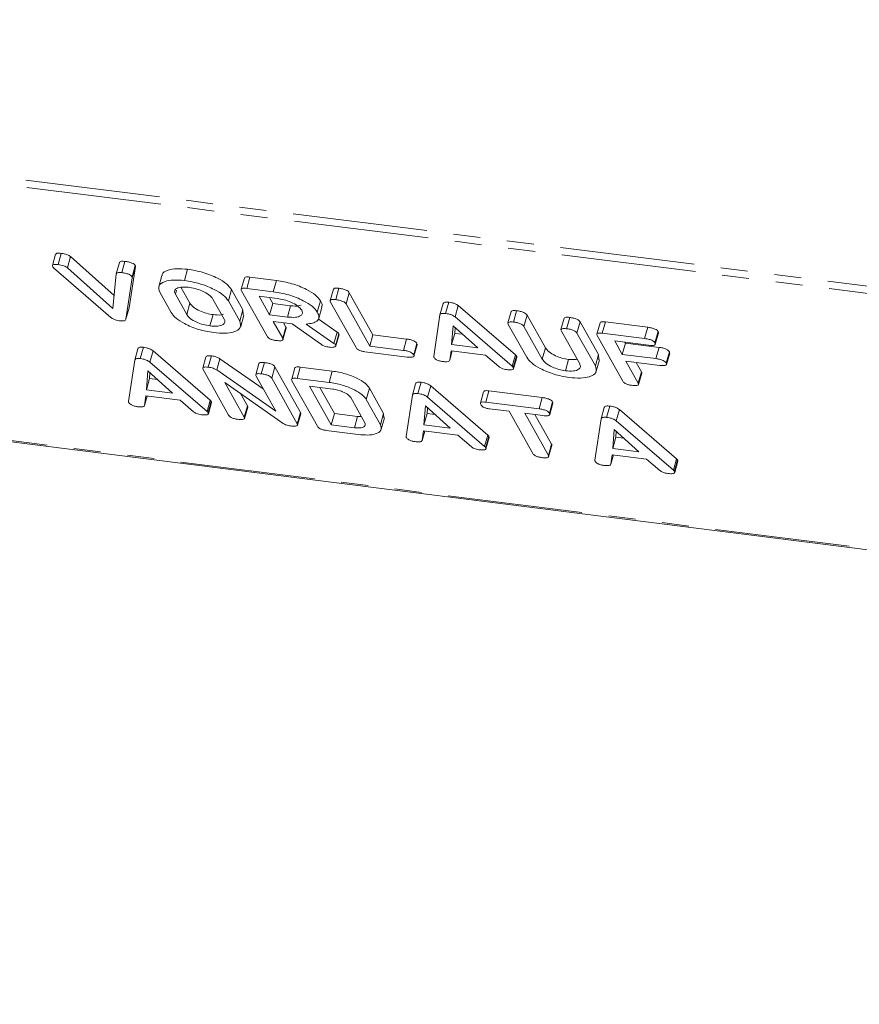
# Model space of a CAD drawing. Units: millimetres. Extents: x -1956 to 7208, y -4777 to -111.
# Drawn here: x -871 to -831, y -2930 to -2883 of the extents above; entities that cross this region are included whole.
import ezdxf

# ---------------------------------------------------------------- set-up
doc = ezdxf.new("R2010")
doc.units = ezdxf.units.MM
doc.linetypes.add('PHANTOM', pattern=[12.7, 6.35, -1.27, 1.27, -1.27, 1.27, -1.27])

msp = doc.modelspace()

# ---------------------------------------------------------------- linework, layer by layer
at = {"color": 8, "linetype": 'PHANTOM', "lineweight": 18}
for p, q in [((-1487.889, -2812.908), (-299.913, -2962.579)), ((-1487.827, -2813.253), (-299.85, -2962.924)), ((-1480.577, -2826.192), (-292.601, -2975.863)), ((-865.451, -2895.299), (-865.301, -2894.767)), ((-863.413, -2896.076), (-863.357, -2895.875)), ((-862.883, -2897.023), (-862.733, -2896.491)), ((-841.302, -2898.162), (-841.152, -2897.629)), ((-855.945, -2898.389), (-855.795, -2897.856)), ((-852.669, -2898.717), (-852.519, -2898.185)), ((-846.127, -2899.132), (-845.977, -2898.6)), ((-840.769, -2899.108), (-840.619, -2898.576)), ((-847.541, -2899.467), (-847.391, -2898.935)), ((-861.923, -2901.595), (-861.773, -2901.062)), ((-848.841, -2903.243), (-848.691, -2902.71)), ((-839.948, -2904.363), (-839.798, -2903.831))]:
    msp.add_line(p, q, dxfattribs=at)
at = {"color": 7, "linetype": 'Continuous', "lineweight": 18}
for p, q in [((-1480.502, -2826.255), (-292.526, -2975.926)), ((-869.057, -2894.186), (-869.207, -2894.718)), ((-868.945, -2894.679), (-868.795, -2894.147)), ((-868.501, -2894.83), (-868.351, -2894.297)), ((-868.351, -2894.297), (-866.302, -2896.129)), ((-865.942, -2895.057), (-865.792, -2894.525)), ((-866.451, -2897.166), (-869.151, -2894.833)), ((-868.501, -2894.83), (-866.362, -2896.742)), ((-866.204, -2895.11), (-866.054, -2894.578)), ((-865.301, -2894.767), (-865.598, -2896.722)), ((-865.457, -2895.254), (-865.307, -2894.722)), ((-862.99, -2895.429), (-862.84, -2894.897)), ((-866.362, -2896.742), (-866.204, -2895.11)), ((-865.451, -2895.299), (-865.748, -2897.255)), ((-864.05, -2895.188), (-864.2, -2895.72)), ((-860.16, -2895.309), (-860.31, -2895.841)), ((-860.056, -2895.799), (-859.906, -2895.267)), ((-859.906, -2895.267), (-858.651, -2895.425)), ((-858.801, -2895.957), (-858.651, -2895.425)), ((-863.152, -2895.742), (-862.733, -2896.491)), ((-860.916, -2896.388), (-860.766, -2895.856)), ((-860.766, -2895.856), (-860.232, -2896.809)), ((-859.093, -2898.057), (-860.295, -2895.912)), ((-860.056, -2895.799), (-858.801, -2895.957)), ((-855.971, -2895.839), (-856.121, -2896.371)), ((-855.861, -2896.327), (-855.711, -2895.795)), ((-863.616, -2896.934), (-864.15, -2895.98)), ((-863.413, -2896.076), (-862.883, -2897.023)), ((-861.119, -2897.245), (-861.649, -2896.299)), ((-860.916, -2896.388), (-860.382, -2897.341)), ((-858.624, -2896.272), (-859.469, -2896.166)), ((-859.469, -2896.166), (-858.978, -2897.042)), ((-858.987, -2896.227), (-858.828, -2896.51)), ((-856.727, -2896.915), (-856.577, -2896.383)), ((-855.371, -2896.532), (-855.221, -2896)), ((-855.221, -2896), (-854.109, -2897.984)), ((-865.748, -2897.255), (-865.598, -2896.722)), ((-860.382, -2897.341), (-860.232, -2896.809)), ((-860.232, -2896.809), (-860.216, -2897.048)), ((-858.978, -2897.042), (-858.828, -2896.51)), ((-858.828, -2896.51), (-857.983, -2896.617)), ((-858.133, -2897.149), (-857.983, -2896.617)), ((-856.662, -2897.214), (-856.512, -2896.681)), ((-854.903, -2898.585), (-856.105, -2896.44)), ((-855.371, -2896.532), (-854.259, -2898.517)), ((-850.946, -2897.047), (-850.796, -2896.515)), ((-850.685, -2896.979), (-850.535, -2896.447)), ((-850.236, -2897.144), (-850.086, -2896.612)), ((-850.086, -2896.612), (-847.391, -2898.935)), ((-847.483, -2897.383), (-847.333, -2896.851)), ((-861.792, -2897.568), (-861.642, -2897.035)), ((-860.336, -2897.587), (-860.186, -2897.055)), ((-858.978, -2897.042), (-858.133, -2897.149)), ((-856.694, -2897.231), (-855.795, -2897.856)), ((-851.241, -2899.001), (-850.946, -2897.047)), ((-850.236, -2897.144), (-847.541, -2899.467)), ((-847.593, -2896.894), (-847.743, -2897.426)), ((-846.992, -2897.588), (-846.842, -2897.055)), ((-846.842, -2897.055), (-845.977, -2898.6)), ((-845.094, -2897.209), (-845.244, -2897.742)), ((-844.984, -2897.698), (-844.834, -2897.165)), ((-857.913, -2897.47), (-858.802, -2897.358)), ((-858.802, -2897.358), (-858.357, -2898.151)), ((-858.357, -2898.151), (-858.207, -2897.619)), ((-858.344, -2898.211), (-858.194, -2897.679)), ((-858.319, -2897.419), (-858.207, -2897.619)), ((-856.524, -2898.447), (-857.913, -2897.47)), ((-857.254, -2897.478), (-855.945, -2898.389)), ((-850.332, -2897.555), (-850.402, -2898.449)), ((-849.168, -2898.604), (-850.332, -2897.555)), ((-850.231, -2897.646), (-850.252, -2897.916)), ((-846.859, -2899.045), (-847.727, -2897.496)), ((-846.992, -2897.588), (-846.127, -2899.132)), ((-844.493, -2897.903), (-844.343, -2897.371)), ((-844.343, -2897.371), (-843.475, -2898.92)), ((-843.403, -2897.42), (-843.553, -2897.952)), ((-843.3, -2897.91), (-843.15, -2897.378)), ((-843.15, -2897.378), (-841.152, -2897.629)), ((-855.859, -2898.464), (-855.709, -2897.932)), ((-855.853, -2898.5), (-855.703, -2897.968)), ((-855.709, -2897.932), (-855.716, -2897.964)), ((-854.259, -2898.517), (-854.109, -2897.984)), ((-854.109, -2897.984), (-852.519, -2898.185)), ((-850.402, -2898.449), (-850.252, -2897.916)), ((-850.252, -2897.916), (-849.879, -2897.963)), ((-844.363, -2899.354), (-845.228, -2897.81)), ((-844.493, -2897.903), (-843.625, -2899.452)), ((-842.335, -2900.169), (-843.537, -2898.024)), ((-843.3, -2897.91), (-841.302, -2898.162)), ((-840.816, -2898.369), (-840.666, -2897.837)), ((-840.801, -2898.434), (-840.651, -2897.901)), ((-840.666, -2897.837), (-840.656, -2897.9)), ((-865.328, -2899.175), (-865.178, -2898.643)), ((-865.068, -2899.107), (-864.918, -2898.575)), ((-854.259, -2898.517), (-852.669, -2898.717)), ((-852.186, -2898.925), (-852.036, -2898.392)), ((-852.171, -2898.987), (-852.021, -2898.455)), ((-850.402, -2898.449), (-849.168, -2898.604)), ((-841.123, -2898.477), (-842.712, -2898.277)), ((-842.712, -2898.277), (-842.359, -2898.908)), ((-842.359, -2898.908), (-842.209, -2898.376)), ((-842.23, -2898.338), (-842.209, -2898.376)), ((-842.209, -2898.376), (-840.619, -2898.576)), ((-865.624, -2901.128), (-865.328, -2899.175)), ((-864.618, -2899.272), (-864.468, -2898.739)), ((-864.468, -2898.739), (-861.773, -2901.062)), ((-861.975, -2899.02), (-862.125, -2899.552)), ((-861.871, -2899.51), (-861.721, -2898.977)), ((-861.463, -2899.643), (-861.313, -2899.111)), ((-861.313, -2899.111), (-859.275, -2900.536)), ((-852.495, -2899.032), (-854.493, -2898.78)), ((-850.422, -2898.74), (-850.489, -2899.188)), ((-850.489, -2899.188), (-850.365, -2898.747)), ((-848.8, -2898.944), (-850.422, -2898.74)), ((-848.181, -2899.48), (-848.8, -2898.944)), ((-847.493, -2899.519), (-847.343, -2898.987)), ((-847.479, -2899.58), (-847.329, -2899.047)), ((-845.035, -2899.679), (-844.885, -2899.147)), ((-844.885, -2899.147), (-844.513, -2899.156)), ((-843.625, -2899.452), (-843.475, -2898.92)), ((-843.579, -2899.699), (-843.429, -2899.166)), ((-843.475, -2898.92), (-843.459, -2899.159)), ((-842.359, -2898.908), (-840.769, -2899.108)), ((-840.286, -2899.316), (-840.136, -2898.784)), ((-840.271, -2899.38), (-840.121, -2898.848)), ((-840.136, -2898.784), (-840.126, -2898.847)), ((-864.618, -2899.272), (-861.923, -2901.595)), ((-860.907, -2901.768), (-862.109, -2899.623)), ((-861.463, -2899.643), (-858.688, -2901.584)), ((-859.477, -2899.337), (-859.627, -2899.869)), ((-859.366, -2899.825), (-859.216, -2899.293)), ((-858.875, -2900.031), (-858.725, -2899.498)), ((-858.725, -2899.498), (-857.523, -2901.644)), ((-857.785, -2899.548), (-857.935, -2900.08)), ((-857.681, -2900.038), (-857.531, -2899.505)), ((-857.531, -2899.505), (-856.025, -2899.695)), ((-840.592, -2899.424), (-842.182, -2899.224)), ((-842.182, -2899.224), (-841.6, -2900.261)), ((-841.7, -2899.284), (-841.45, -2899.729)), ((-864.714, -2899.683), (-864.784, -2900.576)), ((-864.784, -2900.576), (-864.634, -2900.044)), ((-863.55, -2900.732), (-864.714, -2899.683)), ((-864.613, -2899.774), (-864.634, -2900.044)), ((-864.634, -2900.044), (-864.261, -2900.091)), ((-858.688, -2901.584), (-859.61, -2899.938)), ((-858.875, -2900.031), (-857.673, -2902.176)), ((-857.681, -2900.038), (-856.175, -2900.227)), ((-856.175, -2900.227), (-856.025, -2899.695)), ((-841.6, -2900.261), (-841.45, -2899.729)), ((-841.587, -2900.322), (-841.437, -2899.79)), ((-864.784, -2900.576), (-863.55, -2900.732)), ((-858.332, -2902.169), (-861.088, -2900.227)), ((-861.088, -2900.227), (-860.171, -2901.863)), ((-856.718, -2902.296), (-857.92, -2900.151)), ((-856.001, -2900.542), (-857.094, -2900.405)), ((-857.094, -2900.405), (-856.073, -2902.228)), ((-856.612, -2900.466), (-855.923, -2901.695)), ((-854.419, -2901.035), (-854.269, -2900.503)), ((-854.269, -2900.503), (-853.601, -2901.695)), ((-852.246, -2900.823), (-852.096, -2900.291)), ((-851.985, -2900.755), (-851.835, -2900.223)), ((-851.535, -2900.92), (-851.385, -2900.388)), ((-851.385, -2900.388), (-848.691, -2902.71)), ((-864.804, -2900.867), (-864.872, -2901.316)), ((-864.872, -2901.316), (-864.747, -2900.874)), ((-863.182, -2901.071), (-864.804, -2900.867)), ((-860.347, -2900.749), (-860.021, -2901.33)), ((-854.488, -2902.13), (-855.151, -2900.947)), ((-854.419, -2901.035), (-853.751, -2902.227)), ((-852.541, -2902.777), (-852.246, -2900.823)), ((-851.535, -2900.92), (-848.841, -2903.243)), ((-848.891, -2900.668), (-849.041, -2901.201)), ((-848.788, -2901.158), (-848.638, -2900.626)), ((-848.638, -2900.626), (-846.128, -2900.942)), ((-846.278, -2901.474), (-846.128, -2900.942)), ((-862.563, -2901.608), (-863.182, -2901.071)), ((-861.875, -2901.646), (-861.725, -2901.114)), ((-861.862, -2901.707), (-861.712, -2901.175)), ((-860.171, -2901.863), (-860.021, -2901.33)), ((-860.158, -2901.922), (-860.008, -2901.39)), ((-851.631, -2901.331), (-851.702, -2902.225)), ((-850.467, -2902.38), (-851.631, -2901.331)), ((-851.531, -2901.422), (-851.552, -2901.692)), ((-848.788, -2901.158), (-846.278, -2901.474)), ((-847.687, -2901.59), (-848.612, -2901.473)), ((-845.791, -2901.682), (-845.641, -2901.15)), ((-845.776, -2901.745), (-845.626, -2901.213)), ((-843.353, -2901.944), (-843.203, -2901.411)), ((-843.092, -2901.876), (-842.942, -2901.343)), ((-842.642, -2902.04), (-842.492, -2901.508)), ((-842.492, -2901.508), (-839.798, -2903.831)), ((-857.673, -2902.176), (-857.523, -2901.644)), ((-857.66, -2902.238), (-857.51, -2901.705)), ((-856.073, -2902.228), (-855.923, -2901.695)), ((-855.923, -2901.695), (-854.83, -2901.833)), ((-854.98, -2902.365), (-854.83, -2901.833)), ((-854.83, -2901.833), (-854.652, -2901.837)), ((-853.751, -2902.227), (-853.601, -2901.695)), ((-853.712, -2902.432), (-853.562, -2901.9)), ((-853.601, -2901.695), (-853.589, -2901.893)), ((-851.702, -2902.225), (-851.552, -2901.692)), ((-851.552, -2901.692), (-851.179, -2901.739)), ((-846.575, -2903.575), (-847.687, -2901.59)), ((-846.1, -2901.79), (-846.952, -2901.683)), ((-846.952, -2901.683), (-845.84, -2903.667)), ((-846.47, -2901.743), (-845.69, -2903.135)), ((-843.648, -2903.897), (-843.353, -2901.944)), ((-856.073, -2902.228), (-854.98, -2902.365)), ((-851.702, -2902.225), (-850.467, -2902.38)), ((-842.642, -2902.04), (-839.948, -2904.363)), ((-854.8, -2902.681), (-856.306, -2902.492)), ((-851.722, -2902.515), (-851.789, -2902.964)), ((-851.789, -2902.964), (-851.665, -2902.522)), ((-850.1, -2902.72), (-851.722, -2902.515)), ((-849.48, -2903.256), (-850.1, -2902.72)), ((-848.793, -2903.295), (-848.643, -2902.762)), ((-848.779, -2903.356), (-848.629, -2902.823)), ((-842.738, -2902.452), (-842.809, -2903.345)), ((-842.809, -2903.345), (-842.659, -2902.813)), ((-841.574, -2903.5), (-842.738, -2902.452)), ((-842.638, -2902.543), (-842.659, -2902.813)), ((-842.659, -2902.813), (-842.286, -2902.86)), ((-845.84, -2903.667), (-845.69, -2903.135)), ((-845.826, -2903.727), (-845.676, -2903.195)), ((-842.809, -2903.345), (-841.574, -2903.5)), ((-842.828, -2903.636), (-842.896, -2904.084)), ((-842.896, -2904.084), (-842.772, -2903.643)), ((-841.207, -2903.84), (-842.828, -2903.636)), ((-840.587, -2904.376), (-841.207, -2903.84)), ((-839.9, -2904.415), (-839.75, -2903.883)), ((-839.886, -2904.476), (-839.736, -2903.944))]:
    msp.add_line(p, q, dxfattribs=at)
for points, knots in [([(-869.056, -2894.186), (-869.042, -2894.17), (-869.016, -2894.14), (-868.906, -2894.135), (-868.832, -2894.143), (-868.795, -2894.147)], [0, 0, 0, 0, 0.383791, 0.691487, 1, 1, 1, 1]), ([(-868.795, -2894.147), (-868.703, -2894.161), (-868.574, -2894.182), (-868.422, -2894.247), (-868.375, -2894.281), (-868.351, -2894.297)], [0, 0, 0, 0, 0.558316, 0.77937, 1, 1, 1, 1]), ([(-866.054, -2894.578), (-866.046, -2894.564), (-866.03, -2894.537), (-865.942, -2894.512), (-865.849, -2894.52), (-865.792, -2894.525)], [0, 0, 0, 0, 0.28045, 0.561302, 1, 1, 1, 1]), ([(-865.792, -2894.525), (-865.737, -2894.533), (-865.629, -2894.548), (-865.469, -2894.593), (-865.35, -2894.66), (-865.321, -2894.701), (-865.307, -2894.722)], [0, 0, 0, 0, 0.28116, 0.560908, 0.779918, 1, 1, 1, 1]), ([(-869.192, -2894.784), (-869.202, -2894.761), (-869.223, -2894.715), (-869.163, -2894.673), (-869.057, -2894.667), (-868.982, -2894.675), (-868.945, -2894.679)], [0, 0, 0, 0, 0.280475, 0.558199, 0.778807, 1, 1, 1, 1]), ([(-869.151, -2894.833), (-869.16, -2894.824), (-869.177, -2894.807), (-869.188, -2894.791), (-869.192, -2894.784)], [0, 0, 0, 0, 0.559662, 1, 1, 1, 1]), ([(-868.945, -2894.679), (-868.853, -2894.694), (-868.724, -2894.714), (-868.572, -2894.779), (-868.525, -2894.813), (-868.501, -2894.83)], [0, 0, 0, 0, 0.558316, 0.77937, 1, 1, 1, 1]), ([(-865.307, -2894.722), (-865.303, -2894.731), (-865.298, -2894.746), (-865.3, -2894.76), (-865.301, -2894.767)], [0, 0, 0, 0, 0.559747, 1, 1, 1, 1]), ([(-864.028, -2895.192), (-864.031, -2895.177), (-864.052, -2895.058), (-863.796, -2894.94), (-863.379, -2894.849), (-863.02, -2894.881), (-862.84, -2894.897)], [0, 0, 0, 0, 0.056718, 0.423004, 0.711479, 1, 1, 1, 1]), ([(-862.84, -2894.897), (-862.595, -2894.938), (-862.105, -2895.021), (-861.455, -2895.291), (-860.972, -2895.581), (-860.835, -2895.764), (-860.766, -2895.856)], [0, 0, 0, 0, 0.279907, 0.559537, 0.779815, 1, 1, 1, 1]), ([(-866.204, -2895.11), (-866.196, -2895.096), (-866.18, -2895.069), (-866.092, -2895.044), (-865.999, -2895.052), (-865.942, -2895.057)], [0, 0, 0, 0, 0.28045, 0.561302, 1, 1, 1, 1]), ([(-865.942, -2895.057), (-865.887, -2895.065), (-865.779, -2895.081), (-865.619, -2895.126), (-865.5, -2895.192), (-865.471, -2895.234), (-865.457, -2895.254)], [0, 0, 0, 0, 0.28116, 0.560908, 0.779918, 1, 1, 1, 1]), ([(-865.457, -2895.254), (-865.453, -2895.263), (-865.448, -2895.279), (-865.45, -2895.293), (-865.451, -2895.299)], [0, 0, 0, 0, 0.559747, 1, 1, 1, 1]), ([(-864.15, -2895.98), (-864.185, -2895.873), (-864.254, -2895.658), (-863.958, -2895.469), (-863.526, -2895.383), (-863.169, -2895.414), (-862.99, -2895.429)], [0, 0, 0, 0, 0.279504, 0.55928, 0.779623, 1, 1, 1, 1]), ([(-862.99, -2895.429), (-862.745, -2895.47), (-862.255, -2895.553), (-861.605, -2895.823), (-861.122, -2896.113), (-860.985, -2896.296), (-860.916, -2896.388)], [0, 0, 0, 0, 0.2799074, 0.5595372, 0.779815, 1, 1, 1, 1]), ([(-860.158, -2895.31), (-860.147, -2895.294), (-860.126, -2895.263), (-860.02, -2895.255), (-859.944, -2895.263), (-859.906, -2895.267)], [0, 0, 0, 0, 0.367711, 0.683567, 1, 1, 1, 1]), ([(-858.651, -2895.425), (-858.406, -2895.466), (-857.916, -2895.549), (-857.266, -2895.818), (-856.783, -2896.108), (-856.646, -2896.291), (-856.577, -2896.383)], [0, 0, 0, 0, 0.279914, 0.559513, 0.779803, 1, 1, 1, 1]), ([(-862.814, -2895.745), (-862.938, -2895.737), (-863.188, -2895.723), (-863.398, -2895.809), (-863.476, -2895.932), (-863.434, -2896.028), (-863.413, -2896.076)], [0, 0, 0, 0, 0.279288, 0.55915, 0.779392, 1, 1, 1, 1]), ([(-861.649, -2896.299), (-861.701, -2896.232), (-861.804, -2896.098), (-862.135, -2895.924), (-862.486, -2895.798), (-862.704, -2895.762), (-862.814, -2895.745)], [0, 0, 0, 0, 0.279656, 0.559345, 0.779527, 1, 1, 1, 1]), ([(-860.295, -2895.912), (-860.305, -2895.889), (-860.325, -2895.843), (-860.276, -2895.796), (-860.17, -2895.787), (-860.094, -2895.795), (-860.056, -2895.799)], [0, 0, 0, 0, 0.280563, 0.558408, 0.779003, 1, 1, 1, 1]), ([(-855.97, -2895.839), (-855.958, -2895.822), (-855.936, -2895.79), (-855.826, -2895.783), (-855.749, -2895.791), (-855.711, -2895.795)], [0, 0, 0, 0, 0.377053, 0.68832, 1, 1, 1, 1]), ([(-855.711, -2895.795), (-855.655, -2895.803), (-855.544, -2895.819), (-855.38, -2895.867), (-855.264, -2895.937), (-855.235, -2895.979), (-855.221, -2896)], [0, 0, 0, 0, 0.280919, 0.560343, 0.779744, 1, 1, 1, 1]), ([(-858.801, -2895.957), (-858.556, -2895.998), (-858.066, -2896.081), (-857.416, -2896.35), (-856.933, -2896.641), (-856.796, -2896.824), (-856.727, -2896.915)], [0, 0, 0, 0, 0.279914, 0.559513, 0.779803, 1, 1, 1, 1]), ([(-857.46, -2896.826), (-857.512, -2896.76), (-857.615, -2896.626), (-857.946, -2896.452), (-858.297, -2896.326), (-858.515, -2896.29), (-858.624, -2896.272)], [0, 0, 0, 0, 0.279656, 0.559345, 0.779527, 1, 1, 1, 1]), ([(-856.577, -2896.383), (-856.531, -2896.465), (-856.471, -2896.574), (-856.521, -2896.655), (-856.533, -2896.675)], [0, 0, 0, 0, 0.75833, 1, 1, 1, 1]), ([(-856.105, -2896.44), (-856.116, -2896.417), (-856.137, -2896.37), (-856.084, -2896.324), (-855.976, -2896.315), (-855.9, -2896.323), (-855.861, -2896.327)], [0, 0, 0, 0, 0.2806898, 0.5584822, 0.7790943, 1, 1, 1, 1]), ([(-855.861, -2896.327), (-855.805, -2896.335), (-855.694, -2896.352), (-855.53, -2896.399), (-855.414, -2896.469), (-855.385, -2896.511), (-855.371, -2896.532)], [0, 0, 0, 0, 0.280919, 0.560343, 0.779744, 1, 1, 1, 1]), ([(-862.733, -2896.491), (-862.686, -2896.554), (-862.594, -2896.682), (-862.292, -2896.854), (-861.958, -2896.98), (-861.747, -2897.017), (-861.642, -2897.035)], [0, 0, 0, 0, 0.279945, 0.559259, 0.779759, 1, 1, 1, 1]), ([(-858.133, -2897.149), (-858.001, -2897.159), (-857.738, -2897.178), (-857.504, -2897.097), (-857.402, -2896.976), (-857.441, -2896.876), (-857.46, -2896.826)], [0, 0, 0, 0, 0.279682, 0.55935, 0.779537, 1, 1, 1, 1]), ([(-857.983, -2896.617), (-857.846, -2896.63), (-857.64, -2896.649), (-857.525, -2896.603), (-857.486, -2896.587)], [0, 0, 0, 0, 0.666677, 1, 1, 1, 1]), ([(-850.796, -2896.515), (-850.789, -2896.5), (-850.776, -2896.47), (-850.695, -2896.436), (-850.596, -2896.443), (-850.535, -2896.447)], [0, 0, 0, 0, 0.281499, 0.562, 1, 1, 1, 1]), ([(-850.535, -2896.447), (-850.489, -2896.454), (-850.396, -2896.468), (-850.262, -2896.507), (-850.154, -2896.559), (-850.108, -2896.594), (-850.086, -2896.612)], [0, 0, 0, 0, 0.280335, 0.559983, 0.779865, 1, 1, 1, 1]), ([(-847.591, -2896.895), (-847.579, -2896.877), (-847.557, -2896.846), (-847.447, -2896.839), (-847.371, -2896.847), (-847.333, -2896.851)], [0, 0, 0, 0, 0.377053, 0.68832, 1, 1, 1, 1]), ([(-847.333, -2896.851), (-847.277, -2896.859), (-847.166, -2896.875), (-847.002, -2896.923), (-846.886, -2896.992), (-846.857, -2897.034), (-846.842, -2897.055)], [0, 0, 0, 0, 0.280919, 0.560343, 0.779744, 1, 1, 1, 1]), ([(-866.068, -2897.322), (-866.109, -2897.316), (-866.191, -2897.303), (-866.341, -2897.249), (-866.409, -2897.197), (-866.451, -2897.166)], [0, 0, 0, 0, 0.280724, 0.5607827, 1, 1, 1, 1]), ([(-865.748, -2897.255), (-865.755, -2897.273), (-865.768, -2897.309), (-865.88, -2897.339), (-865.997, -2897.329), (-866.068, -2897.322)], [0, 0, 0, 0, 0.280492, 0.560493, 1, 1, 1, 1]), ([(-861.615, -2897.883), (-861.855, -2897.841), (-862.335, -2897.757), (-862.965, -2897.488), (-863.421, -2897.201), (-863.551, -2897.023), (-863.616, -2896.934)], [0, 0, 0, 0, 0.279616, 0.559364, 0.779619, 1, 1, 1, 1]), ([(-862.883, -2897.023), (-862.836, -2897.087), (-862.744, -2897.214), (-862.442, -2897.386), (-862.108, -2897.513), (-861.897, -2897.549), (-861.792, -2897.568)], [0, 0, 0, 0, 0.279945, 0.559259, 0.779759, 1, 1, 1, 1]), ([(-861.792, -2897.568), (-861.66, -2897.577), (-861.397, -2897.597), (-861.163, -2897.516), (-861.061, -2897.394), (-861.099, -2897.295), (-861.119, -2897.245)], [0, 0, 0, 0, 0.2796816, 0.5593503, 0.7795369, 1, 1, 1, 1]), ([(-861.642, -2897.035), (-861.505, -2897.048), (-861.299, -2897.068), (-861.184, -2897.022), (-861.145, -2897.006)], [0, 0, 0, 0, 0.666677, 1, 1, 1, 1]), ([(-856.727, -2896.915), (-856.691, -2896.995), (-856.619, -2897.153), (-856.707, -2897.336), (-856.937, -2897.444), (-857.148, -2897.467), (-857.254, -2897.478)], [0, 0, 0, 0, 0.280341, 0.559782, 0.779702, 1, 1, 1, 1]), ([(-850.946, -2897.047), (-850.939, -2897.032), (-850.926, -2897.002), (-850.845, -2896.968), (-850.746, -2896.975), (-850.685, -2896.979)], [0, 0, 0, 0, 0.2814986, 0.5619997, 1, 1, 1, 1]), ([(-850.685, -2896.979), (-850.639, -2896.986), (-850.546, -2897), (-850.412, -2897.039), (-850.304, -2897.091), (-850.258, -2897.126), (-850.236, -2897.144)], [0, 0, 0, 0, 0.280335, 0.559983, 0.779865, 1, 1, 1, 1]), ([(-845.093, -2897.21), (-845.081, -2897.192), (-845.058, -2897.161), (-844.948, -2897.154), (-844.872, -2897.161), (-844.834, -2897.165)], [0, 0, 0, 0, 0.38045, 0.690027, 1, 1, 1, 1]), ([(-844.834, -2897.165), (-844.778, -2897.174), (-844.667, -2897.19), (-844.502, -2897.238), (-844.387, -2897.307), (-844.357, -2897.35), (-844.343, -2897.371)], [0, 0, 0, 0, 0.2809422, 0.5603937, 0.7797625, 1, 1, 1, 1]), ([(-860.382, -2897.341), (-860.351, -2897.45), (-860.289, -2897.668), (-860.609, -2897.856), (-861.066, -2897.933), (-861.432, -2897.9), (-861.615, -2897.883)], [0, 0, 0, 0, 0.2791921, 0.5590967, 0.779436, 1, 1, 1, 1]), ([(-858.207, -2897.619), (-858.197, -2897.637), (-858.184, -2897.659), (-858.195, -2897.675), (-858.197, -2897.678)], [0, 0, 0, 0, 0.823946, 1, 1, 1, 1]), ([(-847.727, -2897.496), (-847.737, -2897.472), (-847.758, -2897.426), (-847.705, -2897.379), (-847.598, -2897.371), (-847.521, -2897.379), (-847.483, -2897.383)], [0, 0, 0, 0, 0.28069, 0.558482, 0.779094, 1, 1, 1, 1]), ([(-847.483, -2897.383), (-847.427, -2897.391), (-847.316, -2897.407), (-847.152, -2897.455), (-847.036, -2897.524), (-847.007, -2897.567), (-846.992, -2897.588)], [0, 0, 0, 0, 0.280919, 0.560343, 0.779744, 1, 1, 1, 1]), ([(-845.228, -2897.81), (-845.239, -2897.787), (-845.26, -2897.74), (-845.206, -2897.694), (-845.099, -2897.686), (-845.022, -2897.694), (-844.984, -2897.698)], [0, 0, 0, 0, 0.280643, 0.55852, 0.779119, 1, 1, 1, 1]), ([(-844.984, -2897.698), (-844.928, -2897.706), (-844.817, -2897.722), (-844.652, -2897.77), (-844.537, -2897.84), (-844.507, -2897.882), (-844.493, -2897.903)], [0, 0, 0, 0, 0.280942, 0.560394, 0.779762, 1, 1, 1, 1]), ([(-843.4, -2897.421), (-843.39, -2897.405), (-843.37, -2897.374), (-843.263, -2897.366), (-843.188, -2897.374), (-843.15, -2897.378)], [0, 0, 0, 0, 0.367121, 0.683301, 1, 1, 1, 1]), ([(-841.152, -2897.629), (-841.096, -2897.637), (-840.985, -2897.654), (-840.821, -2897.704), (-840.709, -2897.774), (-840.681, -2897.816), (-840.666, -2897.837)], [0, 0, 0, 0, 0.280948, 0.559932, 0.779622, 1, 1, 1, 1]), ([(-858.675, -2898.254), (-858.726, -2898.246), (-858.826, -2898.231), (-858.97, -2898.178), (-859.056, -2898.114), (-859.08, -2898.076), (-859.093, -2898.057)], [0, 0, 0, 0, 0.280562, 0.558819, 0.778919, 1, 1, 1, 1]), ([(-858.357, -2898.151), (-858.349, -2898.168), (-858.334, -2898.203), (-858.358, -2898.245), (-858.464, -2898.275), (-858.588, -2898.262), (-858.675, -2898.254)], [0, 0, 0, 0, 0.186998, 0.37391, 0.561067, 1, 1, 1, 1]), ([(-855.795, -2897.856), (-855.775, -2897.871), (-855.739, -2897.895), (-855.718, -2897.921), (-855.709, -2897.932)], [0, 0, 0, 0, 0.560225, 1, 1, 1, 1]), ([(-852.519, -2898.185), (-852.464, -2898.193), (-852.353, -2898.209), (-852.19, -2898.259), (-852.078, -2898.329), (-852.05, -2898.371), (-852.036, -2898.392)], [0, 0, 0, 0, 0.280987, 0.560006, 0.779419, 1, 1, 1, 1]), ([(-843.537, -2898.024), (-843.548, -2898), (-843.568, -2897.954), (-843.52, -2897.907), (-843.414, -2897.898), (-843.338, -2897.906), (-843.3, -2897.91)], [0, 0, 0, 0, 0.280548, 0.558637, 0.779137, 1, 1, 1, 1]), ([(-841.302, -2898.162), (-841.246, -2898.17), (-841.135, -2898.186), (-840.971, -2898.236), (-840.859, -2898.306), (-840.831, -2898.348), (-840.816, -2898.369)], [0, 0, 0, 0, 0.280948, 0.559932, 0.779622, 1, 1, 1, 1]), ([(-865.178, -2898.643), (-865.172, -2898.627), (-865.158, -2898.597), (-865.077, -2898.563), (-864.978, -2898.57), (-864.918, -2898.575)], [0, 0, 0, 0, 0.281499, 0.562, 1, 1, 1, 1]), ([(-864.918, -2898.575), (-864.871, -2898.581), (-864.778, -2898.595), (-864.644, -2898.635), (-864.536, -2898.686), (-864.491, -2898.722), (-864.468, -2898.739)], [0, 0, 0, 0, 0.280335, 0.559983, 0.779865, 1, 1, 1, 1]), ([(-856.177, -2898.568), (-856.211, -2898.563), (-856.281, -2898.552), (-856.411, -2898.514), (-856.482, -2898.472), (-856.524, -2898.447)], [0, 0, 0, 0, 0.280928, 0.561886, 1, 1, 1, 1]), ([(-855.859, -2898.464), (-855.859, -2898.487), (-855.857, -2898.533), (-855.941, -2898.57), (-856.053, -2898.581), (-856.135, -2898.572), (-856.177, -2898.568)], [0, 0, 0, 0, 0.277634, 0.558272, 0.779097, 1, 1, 1, 1]), ([(-855.945, -2898.389), (-855.925, -2898.403), (-855.889, -2898.428), (-855.868, -2898.453), (-855.859, -2898.464)], [0, 0, 0, 0, 0.560225, 1, 1, 1, 1]), ([(-854.493, -2898.78), (-854.543, -2898.773), (-854.642, -2898.758), (-854.784, -2898.704), (-854.867, -2898.641), (-854.891, -2898.604), (-854.903, -2898.585)], [0, 0, 0, 0, 0.280586, 0.558843, 0.77916, 1, 1, 1, 1]), ([(-852.669, -2898.717), (-852.614, -2898.725), (-852.503, -2898.741), (-852.34, -2898.792), (-852.228, -2898.861), (-852.2, -2898.903), (-852.186, -2898.925)], [0, 0, 0, 0, 0.280987, 0.560006, 0.779419, 1, 1, 1, 1]), ([(-852.036, -2898.392), (-852.025, -2898.41), (-852.012, -2898.433), (-852.023, -2898.45), (-852.025, -2898.454)], [0, 0, 0, 0, 0.791101, 1, 1, 1, 1]), ([(-845.977, -2898.6), (-845.93, -2898.664), (-845.838, -2898.791), (-845.535, -2898.964), (-845.202, -2899.092), (-844.99, -2899.128), (-844.885, -2899.147)], [0, 0, 0, 0, 0.2802, 0.559623, 0.779931, 1, 1, 1, 1]), ([(-840.816, -2898.369), (-840.805, -2898.396), (-840.783, -2898.448), (-840.894, -2898.5), (-841.036, -2898.486), (-841.123, -2898.477)], [0, 0, 0, 0, 0.280901, 0.559652, 1, 1, 1, 1]), ([(-840.619, -2898.576), (-840.564, -2898.584), (-840.453, -2898.6), (-840.289, -2898.651), (-840.178, -2898.721), (-840.15, -2898.763), (-840.136, -2898.784)], [0, 0, 0, 0, 0.280987, 0.560006, 0.779419, 1, 1, 1, 1]), ([(-865.328, -2899.175), (-865.322, -2899.16), (-865.308, -2899.13), (-865.227, -2899.096), (-865.128, -2899.103), (-865.068, -2899.107)], [0, 0, 0, 0, 0.281499, 0.562, 1, 1, 1, 1]), ([(-865.068, -2899.107), (-865.021, -2899.114), (-864.928, -2899.127), (-864.794, -2899.167), (-864.686, -2899.219), (-864.641, -2899.254), (-864.618, -2899.272)], [0, 0, 0, 0, 0.280335, 0.559983, 0.779865, 1, 1, 1, 1]), ([(-861.972, -2899.021), (-861.961, -2899.004), (-861.941, -2898.974), (-861.834, -2898.966), (-861.758, -2898.974), (-861.721, -2898.977)], [0, 0, 0, 0, 0.367711, 0.683567, 1, 1, 1, 1]), ([(-861.721, -2898.977), (-861.636, -2898.991), (-861.486, -2899.016), (-861.366, -2899.082), (-861.313, -2899.111)], [0, 0, 0, 0, 0.559899, 1, 1, 1, 1]), ([(-852.186, -2898.925), (-852.178, -2898.942), (-852.162, -2898.977), (-852.184, -2899.019), (-852.283, -2899.053), (-852.407, -2899.041), (-852.495, -2899.032)], [0, 0, 0, 0, 0.187448, 0.374658, 0.561196, 1, 1, 1, 1]), ([(-851.229, -2899.048), (-851.233, -2899.039), (-851.24, -2899.022), (-851.241, -2899.007), (-851.241, -2899.001)], [0, 0, 0, 0, 0.559857, 1, 1, 1, 1]), ([(-850.812, -2899.244), (-850.863, -2899.237), (-850.963, -2899.222), (-851.107, -2899.168), (-851.192, -2899.104), (-851.217, -2899.066), (-851.229, -2899.048)], [0, 0, 0, 0, 0.280621, 0.558951, 0.779137, 1, 1, 1, 1]), ([(-850.489, -2899.188), (-850.498, -2899.205), (-850.514, -2899.239), (-850.633, -2899.261), (-850.744, -2899.251), (-850.812, -2899.244)], [0, 0, 0, 0, 0.279846, 0.559827, 1, 1, 1, 1]), ([(-847.391, -2898.935), (-847.38, -2898.944), (-847.36, -2898.962), (-847.348, -2898.979), (-847.343, -2898.987)], [0, 0, 0, 0, 0.559512, 1, 1, 1, 1]), ([(-847.343, -2898.987), (-847.332, -2899.005), (-847.32, -2899.027), (-847.331, -2899.043), (-847.333, -2899.046)], [0, 0, 0, 0, 0.810883, 1, 1, 1, 1]), ([(-844.858, -2899.994), (-845.098, -2899.952), (-845.578, -2899.868), (-846.207, -2899.599), (-846.663, -2899.312), (-846.794, -2899.134), (-846.859, -2899.045)], [0, 0, 0, 0, 0.279616, 0.559364, 0.779619, 1, 1, 1, 1]), ([(-846.127, -2899.132), (-846.08, -2899.196), (-845.988, -2899.324), (-845.685, -2899.496), (-845.352, -2899.624), (-845.14, -2899.661), (-845.035, -2899.679)], [0, 0, 0, 0, 0.2802, 0.559623, 0.779931, 1, 1, 1, 1]), ([(-840.769, -2899.108), (-840.714, -2899.116), (-840.603, -2899.133), (-840.439, -2899.183), (-840.328, -2899.253), (-840.3, -2899.295), (-840.286, -2899.316)], [0, 0, 0, 0, 0.280987, 0.560006, 0.779419, 1, 1, 1, 1]), ([(-862.109, -2899.623), (-862.119, -2899.6), (-862.14, -2899.554), (-862.091, -2899.507), (-861.985, -2899.498), (-861.909, -2899.506), (-861.871, -2899.51)], [0, 0, 0, 0, 0.280563, 0.558408, 0.779003, 1, 1, 1, 1]), ([(-861.871, -2899.51), (-861.786, -2899.523), (-861.636, -2899.548), (-861.516, -2899.614), (-861.463, -2899.643)], [0, 0, 0, 0, 0.559899, 1, 1, 1, 1]), ([(-859.476, -2899.337), (-859.463, -2899.32), (-859.44, -2899.288), (-859.33, -2899.281), (-859.254, -2899.289), (-859.216, -2899.293)], [0, 0, 0, 0, 0.38045, 0.690027, 1, 1, 1, 1]), ([(-859.216, -2899.293), (-859.16, -2899.301), (-859.049, -2899.317), (-858.884, -2899.365), (-858.769, -2899.435), (-858.74, -2899.477), (-858.725, -2899.498)], [0, 0, 0, 0, 0.280942, 0.560394, 0.779762, 1, 1, 1, 1]), ([(-857.783, -2899.549), (-857.772, -2899.532), (-857.751, -2899.501), (-857.645, -2899.493), (-857.569, -2899.501), (-857.531, -2899.505)], [0, 0, 0, 0, 0.3677106, 0.6835674, 1, 1, 1, 1]), ([(-847.809, -2899.623), (-847.848, -2899.617), (-847.926, -2899.605), (-848.071, -2899.559), (-848.139, -2899.51), (-848.181, -2899.48)], [0, 0, 0, 0, 0.281303, 0.561775, 1, 1, 1, 1]), ([(-847.493, -2899.519), (-847.485, -2899.536), (-847.47, -2899.571), (-847.493, -2899.613), (-847.599, -2899.643), (-847.723, -2899.631), (-847.809, -2899.623)], [0, 0, 0, 0, 0.187132, 0.374119, 0.561294, 1, 1, 1, 1]), ([(-847.541, -2899.467), (-847.53, -2899.477), (-847.51, -2899.494), (-847.498, -2899.511), (-847.493, -2899.519)], [0, 0, 0, 0, 0.559512, 1, 1, 1, 1]), ([(-845.035, -2899.679), (-844.903, -2899.689), (-844.638, -2899.708), (-844.405, -2899.626), (-844.304, -2899.504), (-844.343, -2899.404), (-844.363, -2899.354)], [0, 0, 0, 0, 0.279674, 0.559307, 0.779507, 1, 1, 1, 1]), ([(-843.625, -2899.452), (-843.594, -2899.561), (-843.532, -2899.78), (-843.852, -2899.967), (-844.309, -2900.044), (-844.675, -2900.011), (-844.858, -2899.994)], [0, 0, 0, 0, 0.279192, 0.559097, 0.779436, 1, 1, 1, 1]), ([(-840.286, -2899.316), (-840.275, -2899.342), (-840.253, -2899.394), (-840.364, -2899.447), (-840.505, -2899.433), (-840.592, -2899.424)], [0, 0, 0, 0, 0.2809013, 0.559652, 1, 1, 1, 1]), ([(-859.61, -2899.938), (-859.621, -2899.914), (-859.642, -2899.868), (-859.588, -2899.822), (-859.481, -2899.813), (-859.404, -2899.821), (-859.366, -2899.825)], [0, 0, 0, 0, 0.280643, 0.55852, 0.779119, 1, 1, 1, 1]), ([(-859.366, -2899.825), (-859.31, -2899.833), (-859.199, -2899.85), (-859.034, -2899.898), (-858.919, -2899.967), (-858.89, -2900.01), (-858.875, -2900.031)], [0, 0, 0, 0, 0.280942, 0.560394, 0.779762, 1, 1, 1, 1]), ([(-857.92, -2900.151), (-857.93, -2900.128), (-857.95, -2900.082), (-857.901, -2900.035), (-857.795, -2900.026), (-857.719, -2900.034), (-857.681, -2900.038)], [0, 0, 0, 0, 0.280563, 0.558408, 0.779003, 1, 1, 1, 1]), ([(-856.025, -2899.695), (-855.817, -2899.73), (-855.404, -2899.798), (-854.852, -2900.025), (-854.443, -2900.27), (-854.327, -2900.425), (-854.269, -2900.503)], [0, 0, 0, 0, 0.279953, 0.559456, 0.77974, 1, 1, 1, 1]), ([(-841.45, -2899.729), (-841.44, -2899.747), (-841.427, -2899.769), (-841.438, -2899.786), (-841.441, -2899.789)], [0, 0, 0, 0, 0.812354, 1, 1, 1, 1]), ([(-856.175, -2900.227), (-855.967, -2900.262), (-855.554, -2900.331), (-855.002, -2900.557), (-854.593, -2900.803), (-854.477, -2900.958), (-854.419, -2901.035)], [0, 0, 0, 0, 0.279953, 0.559456, 0.77974, 1, 1, 1, 1]), ([(-855.151, -2900.947), (-855.19, -2900.898), (-855.266, -2900.801), (-855.508, -2900.674), (-855.763, -2900.582), (-855.922, -2900.556), (-856.001, -2900.542)], [0, 0, 0, 0, 0.279523, 0.559312, 0.779634, 1, 1, 1, 1]), ([(-852.096, -2900.291), (-852.089, -2900.276), (-852.076, -2900.246), (-851.995, -2900.212), (-851.896, -2900.219), (-851.835, -2900.223)], [0, 0, 0, 0, 0.281499, 0.562, 1, 1, 1, 1]), ([(-851.835, -2900.223), (-851.789, -2900.23), (-851.696, -2900.243), (-851.562, -2900.283), (-851.454, -2900.334), (-851.408, -2900.37), (-851.385, -2900.388)], [0, 0, 0, 0, 0.280335, 0.559983, 0.779865, 1, 1, 1, 1]), ([(-841.918, -2900.365), (-841.969, -2900.357), (-842.069, -2900.342), (-842.213, -2900.289), (-842.298, -2900.225), (-842.323, -2900.187), (-842.335, -2900.169)], [0, 0, 0, 0, 0.280562, 0.558819, 0.778919, 1, 1, 1, 1]), ([(-841.6, -2900.261), (-841.593, -2900.279), (-841.577, -2900.313), (-841.601, -2900.356), (-841.707, -2900.386), (-841.831, -2900.373), (-841.918, -2900.365)], [0, 0, 0, 0, 0.187111, 0.374065, 0.561233, 1, 1, 1, 1]), ([(-852.246, -2900.823), (-852.239, -2900.808), (-852.226, -2900.778), (-852.145, -2900.744), (-852.046, -2900.751), (-851.985, -2900.755)], [0, 0, 0, 0, 0.2814986, 0.5619997, 1, 1, 1, 1]), ([(-851.985, -2900.755), (-851.939, -2900.762), (-851.846, -2900.776), (-851.712, -2900.815), (-851.604, -2900.867), (-851.558, -2900.902), (-851.535, -2900.92)], [0, 0, 0, 0, 0.280335, 0.559983, 0.779865, 1, 1, 1, 1]), ([(-848.887, -2900.67), (-848.877, -2900.653), (-848.858, -2900.622), (-848.753, -2900.614), (-848.676, -2900.622), (-848.638, -2900.626)], [0, 0, 0, 0, 0.3587193, 0.6788529, 1, 1, 1, 1]), ([(-846.128, -2900.942), (-846.072, -2900.95), (-845.961, -2900.966), (-845.796, -2901.017), (-845.684, -2901.087), (-845.655, -2901.129), (-845.641, -2901.15)], [0, 0, 0, 0, 0.280997, 0.560138, 0.779643, 1, 1, 1, 1]), ([(-865.611, -2901.175), (-865.615, -2901.166), (-865.623, -2901.15), (-865.623, -2901.135), (-865.624, -2901.128)], [0, 0, 0, 0, 0.559857, 1, 1, 1, 1]), ([(-865.195, -2901.372), (-865.245, -2901.364), (-865.346, -2901.349), (-865.49, -2901.295), (-865.575, -2901.232), (-865.599, -2901.194), (-865.611, -2901.175)], [0, 0, 0, 0, 0.280621, 0.558951, 0.779137, 1, 1, 1, 1]), ([(-864.872, -2901.316), (-864.88, -2901.333), (-864.896, -2901.366), (-865.015, -2901.389), (-865.127, -2901.378), (-865.195, -2901.372)], [0, 0, 0, 0, 0.279846, 0.559827, 1, 1, 1, 1]), ([(-861.773, -2901.062), (-861.762, -2901.072), (-861.743, -2901.089), (-861.731, -2901.107), (-861.725, -2901.114)], [0, 0, 0, 0, 0.559512, 1, 1, 1, 1]), ([(-861.725, -2901.114), (-861.715, -2901.132), (-861.702, -2901.155), (-861.713, -2901.171), (-861.715, -2901.174)], [0, 0, 0, 0, 0.810883, 1, 1, 1, 1]), ([(-860.021, -2901.33), (-860.011, -2901.348), (-859.998, -2901.37), (-860.009, -2901.386), (-860.011, -2901.389)], [0, 0, 0, 0, 0.824195, 1, 1, 1, 1]), ([(-849.025, -2901.275), (-849.035, -2901.251), (-849.056, -2901.205), (-849.01, -2901.156), (-848.904, -2901.146), (-848.827, -2901.154), (-848.788, -2901.158)], [0, 0, 0, 0, 0.280624, 0.558888, 0.779095, 1, 1, 1, 1]), ([(-848.612, -2901.473), (-848.663, -2901.466), (-848.764, -2901.451), (-848.906, -2901.395), (-848.988, -2901.331), (-849.013, -2901.294), (-849.025, -2901.275)], [0, 0, 0, 0, 0.280714, 0.558701, 0.779133, 1, 1, 1, 1]), ([(-846.278, -2901.474), (-846.222, -2901.482), (-846.111, -2901.498), (-845.946, -2901.549), (-845.834, -2901.619), (-845.805, -2901.661), (-845.791, -2901.682)], [0, 0, 0, 0, 0.280997, 0.560138, 0.779643, 1, 1, 1, 1]), ([(-845.641, -2901.15), (-845.63, -2901.168), (-845.617, -2901.191), (-845.628, -2901.208), (-845.63, -2901.211)], [0, 0, 0, 0, 0.791101, 1, 1, 1, 1]), ([(-843.203, -2901.411), (-843.196, -2901.396), (-843.183, -2901.366), (-843.102, -2901.332), (-843.003, -2901.339), (-842.942, -2901.343)], [0, 0, 0, 0, 0.281499, 0.562, 1, 1, 1, 1]), ([(-842.942, -2901.343), (-842.896, -2901.35), (-842.803, -2901.364), (-842.668, -2901.403), (-842.561, -2901.455), (-842.515, -2901.49), (-842.492, -2901.508)], [0, 0, 0, 0, 0.280335, 0.559983, 0.779865, 1, 1, 1, 1]), ([(-862.192, -2901.75), (-862.231, -2901.744), (-862.308, -2901.732), (-862.453, -2901.686), (-862.521, -2901.637), (-862.563, -2901.608)], [0, 0, 0, 0, 0.281303, 0.561775, 1, 1, 1, 1]), ([(-861.875, -2901.646), (-861.867, -2901.664), (-861.852, -2901.698), (-861.875, -2901.741), (-861.981, -2901.771), (-862.105, -2901.759), (-862.192, -2901.75)], [0, 0, 0, 0, 0.187132, 0.374119, 0.561294, 1, 1, 1, 1]), ([(-861.923, -2901.595), (-861.912, -2901.604), (-861.893, -2901.622), (-861.881, -2901.639), (-861.875, -2901.646)], [0, 0, 0, 0, 0.5595122, 1, 1, 1, 1]), ([(-860.49, -2901.965), (-860.54, -2901.957), (-860.641, -2901.942), (-860.785, -2901.889), (-860.87, -2901.825), (-860.895, -2901.787), (-860.907, -2901.768)], [0, 0, 0, 0, 0.280562, 0.558819, 0.778919, 1, 1, 1, 1]), ([(-860.171, -2901.863), (-860.163, -2901.88), (-860.148, -2901.914), (-860.173, -2901.956), (-860.279, -2901.986), (-860.403, -2901.973), (-860.49, -2901.965)], [0, 0, 0, 0, 0.187152, 0.374037, 0.561184, 1, 1, 1, 1]), ([(-857.523, -2901.644), (-857.513, -2901.662), (-857.5, -2901.684), (-857.512, -2901.701), (-857.514, -2901.704)], [0, 0, 0, 0, 0.804, 1, 1, 1, 1]), ([(-845.791, -2901.682), (-845.783, -2901.7), (-845.767, -2901.734), (-845.789, -2901.777), (-845.888, -2901.811), (-846.012, -2901.799), (-846.1, -2901.79)], [0, 0, 0, 0, 0.187448, 0.374658, 0.561196, 1, 1, 1, 1]), ([(-843.353, -2901.944), (-843.346, -2901.928), (-843.333, -2901.898), (-843.252, -2901.864), (-843.153, -2901.871), (-843.092, -2901.876)], [0, 0, 0, 0, 0.281499, 0.562, 1, 1, 1, 1]), ([(-843.092, -2901.876), (-843.046, -2901.882), (-842.953, -2901.896), (-842.818, -2901.936), (-842.711, -2901.987), (-842.665, -2902.023), (-842.642, -2902.04)], [0, 0, 0, 0, 0.280335, 0.559983, 0.779865, 1, 1, 1, 1]), ([(-857.995, -2902.279), (-858.065, -2902.267), (-858.188, -2902.246), (-858.288, -2902.193), (-858.332, -2902.169)], [0, 0, 0, 0, 0.559759, 1, 1, 1, 1]), ([(-857.673, -2902.176), (-857.666, -2902.193), (-857.65, -2902.228), (-857.675, -2902.27), (-857.783, -2902.3), (-857.908, -2902.288), (-857.995, -2902.279)], [0, 0, 0, 0, 0.187427, 0.374109, 0.561105, 1, 1, 1, 1]), ([(-856.306, -2902.492), (-856.356, -2902.484), (-856.456, -2902.469), (-856.598, -2902.415), (-856.681, -2902.352), (-856.706, -2902.315), (-856.718, -2902.296)], [0, 0, 0, 0, 0.2805305, 0.5589464, 0.7792316, 1, 1, 1, 1]), ([(-854.98, -2902.365), (-854.884, -2902.372), (-854.692, -2902.386), (-854.524, -2902.326), (-854.447, -2902.239), (-854.474, -2902.166), (-854.488, -2902.13)], [0, 0, 0, 0, 0.279584, 0.559301, 0.779601, 1, 1, 1, 1]), ([(-853.751, -2902.227), (-853.725, -2902.319), (-853.675, -2902.503), (-853.947, -2902.66), (-854.335, -2902.724), (-854.645, -2902.696), (-854.8, -2902.681)], [0, 0, 0, 0, 0.279166, 0.559068, 0.779378, 1, 1, 1, 1]), ([(-852.529, -2902.823), (-852.533, -2902.814), (-852.54, -2902.798), (-852.541, -2902.783), (-852.541, -2902.777)], [0, 0, 0, 0, 0.559857, 1, 1, 1, 1]), ([(-852.112, -2903.02), (-852.163, -2903.012), (-852.263, -2902.997), (-852.407, -2902.944), (-852.492, -2902.88), (-852.517, -2902.842), (-852.529, -2902.823)], [0, 0, 0, 0, 0.280621, 0.558951, 0.779137, 1, 1, 1, 1]), ([(-848.691, -2902.71), (-848.68, -2902.72), (-848.66, -2902.738), (-848.648, -2902.755), (-848.643, -2902.762)], [0, 0, 0, 0, 0.559512, 1, 1, 1, 1]), ([(-848.643, -2902.762), (-848.632, -2902.78), (-848.619, -2902.803), (-848.631, -2902.819), (-848.633, -2902.822)], [0, 0, 0, 0, 0.8108833, 1, 1, 1, 1]), ([(-851.789, -2902.964), (-851.798, -2902.981), (-851.814, -2903.015), (-851.933, -2903.037), (-852.044, -2903.027), (-852.112, -2903.02)], [0, 0, 0, 0, 0.279846, 0.559827, 1, 1, 1, 1]), ([(-849.109, -2903.398), (-849.148, -2903.392), (-849.226, -2903.38), (-849.371, -2903.334), (-849.439, -2903.286), (-849.48, -2903.256)], [0, 0, 0, 0, 0.281303, 0.561775, 1, 1, 1, 1]), ([(-848.793, -2903.295), (-848.785, -2903.312), (-848.77, -2903.346), (-848.793, -2903.389), (-848.899, -2903.419), (-849.022, -2903.407), (-849.109, -2903.398)], [0, 0, 0, 0, 0.187132, 0.374119, 0.561294, 1, 1, 1, 1]), ([(-848.841, -2903.243), (-848.83, -2903.252), (-848.81, -2903.27), (-848.798, -2903.287), (-848.793, -2903.295)], [0, 0, 0, 0, 0.559512, 1, 1, 1, 1]), ([(-845.69, -2903.135), (-845.679, -2903.153), (-845.666, -2903.175), (-845.678, -2903.191), (-845.68, -2903.194)], [0, 0, 0, 0, 0.822308, 1, 1, 1, 1]), ([(-846.158, -2903.77), (-846.208, -2903.763), (-846.308, -2903.747), (-846.452, -2903.695), (-846.538, -2903.631), (-846.563, -2903.593), (-846.575, -2903.575)], [0, 0, 0, 0, 0.280533, 0.558586, 0.778856, 1, 1, 1, 1]), ([(-845.84, -2903.667), (-845.832, -2903.685), (-845.816, -2903.719), (-845.841, -2903.761), (-845.947, -2903.791), (-846.071, -2903.779), (-846.158, -2903.77)], [0, 0, 0, 0, 0.187224, 0.374223, 0.561081, 1, 1, 1, 1]), ([(-843.636, -2903.944), (-843.64, -2903.935), (-843.647, -2903.919), (-843.648, -2903.904), (-843.648, -2903.897)], [0, 0, 0, 0, 0.559857, 1, 1, 1, 1]), ([(-843.219, -2904.14), (-843.27, -2904.133), (-843.37, -2904.118), (-843.514, -2904.064), (-843.599, -2904), (-843.623, -2903.963), (-843.636, -2903.944)], [0, 0, 0, 0, 0.280621, 0.558951, 0.779137, 1, 1, 1, 1]), ([(-842.896, -2904.084), (-842.904, -2904.101), (-842.921, -2904.135), (-843.04, -2904.158), (-843.151, -2904.147), (-843.219, -2904.14)], [0, 0, 0, 0, 0.279846, 0.559827, 1, 1, 1, 1]), ([(-839.798, -2903.831), (-839.787, -2903.841), (-839.767, -2903.858), (-839.755, -2903.875), (-839.75, -2903.883)], [0, 0, 0, 0, 0.559512, 1, 1, 1, 1]), ([(-839.75, -2903.883), (-839.739, -2903.901), (-839.726, -2903.923), (-839.738, -2903.939), (-839.74, -2903.942)], [0, 0, 0, 0, 0.810883, 1, 1, 1, 1]), ([(-840.216, -2904.519), (-840.255, -2904.513), (-840.333, -2904.501), (-840.478, -2904.455), (-840.546, -2904.406), (-840.587, -2904.376)], [0, 0, 0, 0, 0.281303, 0.561775, 1, 1, 1, 1]), ([(-839.9, -2904.415), (-839.892, -2904.432), (-839.876, -2904.467), (-839.9, -2904.509), (-840.006, -2904.54), (-840.129, -2904.527), (-840.216, -2904.519)], [0, 0, 0, 0, 0.187132, 0.374119, 0.561294, 1, 1, 1, 1]), ([(-839.948, -2904.363), (-839.937, -2904.373), (-839.917, -2904.39), (-839.905, -2904.408), (-839.9, -2904.415)], [0, 0, 0, 0, 0.559512, 1, 1, 1, 1])]:
    msp.add_open_spline(points, degree=3, knots=knots, dxfattribs=at)

doc.saveas('drawing.dxf')
